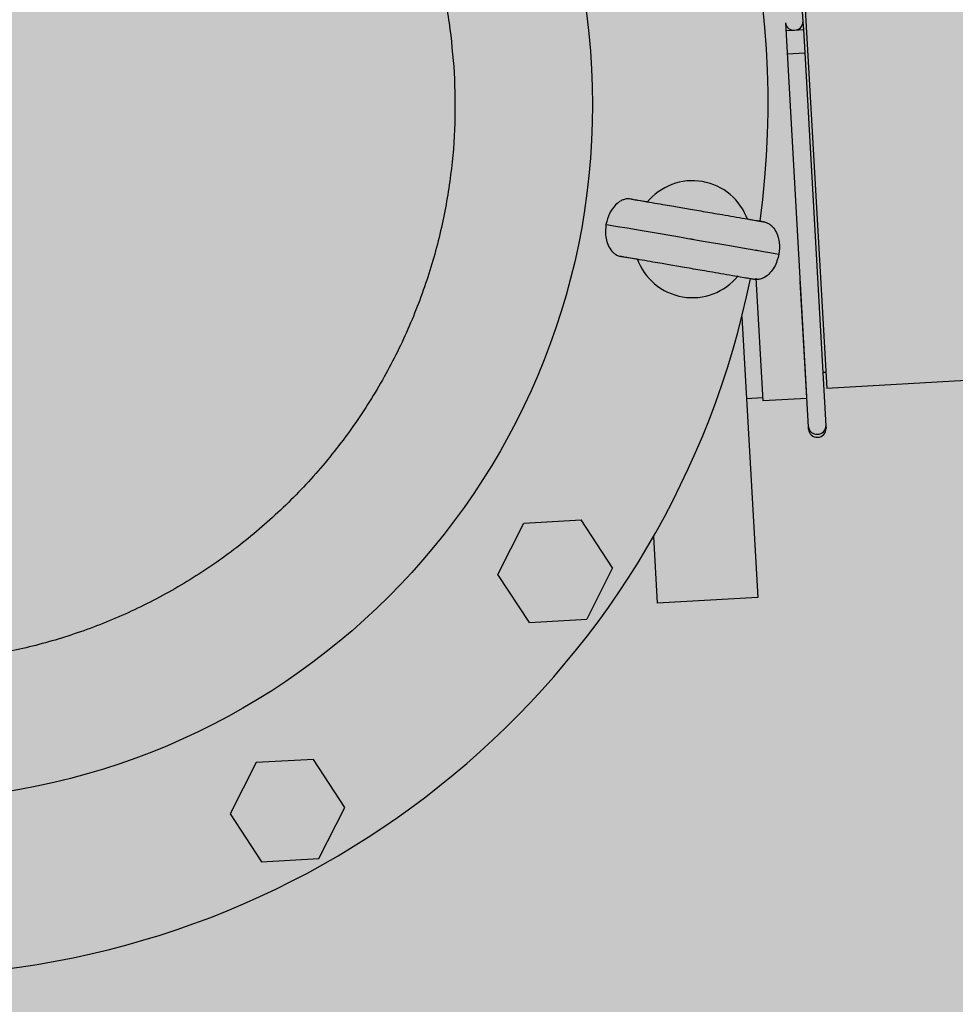
# Model space of a CAD drawing. Units: metres. Extents: x -39 to 2930, y -74 to 228.
# Drawn here: x 83 to 84, y 7 to 7 of the extents above; entities that cross this region are included whole.
import ezdxf

# ---------------------------------------------------------------- set-up
doc = ezdxf.new("R2010")
doc.units = ezdxf.units.M
doc.linetypes.add('CONTINUA', pattern=[0])
doc.layers.add('-IMPIANTI', color=253, linetype='Continuous')
doc.layers.add('campitura_edifici_esistenti', color=252, linetype='CONTINUA', lineweight=15)

msp = doc.modelspace()

# ---------------------------------------------------------------- hatches: boundary and pattern name
at = {"layer": 'campitura_edifici_esistenti', "ltscale": 2}
msp.add_hatch(color=4, dxfattribs=at).paths.add_polyline_path([(92.93115977515319, 26.1679562881844), (70.17322706680608, 25.15196225054103), (71.88475345079428, -0.1924880279798202), (94.67255155379445, 1.659890943251511)])

# ---------------------------------------------------------------- linework, layer by layer
at = {"layer": '-IMPIANTI', "linetype": 'Continuous'}
for p, q in [((83.48341374251083, 7.525594330662631), (83.48994010387713, 7.410779659122939)), ((83.48571928611645, 7.476223340387659), (83.48587698390895, 7.473449050207819)), ((83.4828818276201, 7.473278797817358), (83.48651194826753, 7.409416089886879)), ((83.48587698390895, 7.473449050207819), (83.48595071151698, 7.472152001113873)), ((83.4829555552281, 7.471981748723412), (83.48445314824968, 7.472066875764297)), ((83.48445314824968, 7.472066875764297), (83.48595071151698, 7.472152001113873)), ((83.48595071151698, 7.472152001113873), (83.48617771244918, 7.46815849906778)), ((83.4831825561603, 7.467988246677319), (83.48617771244918, 7.46815849906778)), ((83.48617771244918, 7.46815849906778), (83.48980110844599, 7.404414094202028)), ((83.4565067820431, 7.443185725701923), (83.45655169774889, 7.443178010278167)), ((83.45655169774889, 7.443178010278167), (83.45668611756908, 7.443154845402482)), ((83.45668611756908, 7.443154845402482), (83.45690894328817, 7.44311664625636)), ((83.45690894328817, 7.44311664625636), (83.45721843562674, 7.443063552778131)), ((83.45721843562674, 7.443063552778131), (83.45761215742621, 7.442995904040307)), ((83.45761215742621, 7.442995904040307), (83.45808697364872, 7.442914238249609)), ((83.45808697364872, 7.442914238249609), (83.4586390676011, 7.442819532472582)), ((83.4586390676011, 7.442819532472582), (83.45926412760431, 7.442712019229184)), ((83.45221081618513, 7.43885035136292), (83.45261174397373, 7.438781440607961)), ((83.45261174397373, 7.438781440607961), (83.45320475571963, 7.438679508565887)), ((83.45320475571963, 7.438679508565887), (83.45420541164415, 7.438507614725086)), ((83.47641965505571, 7.439765314608994), (83.47704422545978, 7.439658012338965)), ((83.47704422545978, 7.439658012338965), (83.47759590285207, 7.439563282883592)), ((83.47759590285207, 7.439563282883592), (83.47807033226879, 7.439481595105853)), ((83.47807033226879, 7.439481595105853), (83.47846368348625, 7.43941416410664)), ((83.47846368348625, 7.43941416410664), (83.4787729377905, 7.439361057097926)), ((83.4787729377905, 7.439361057097926), (83.47899558498383, 7.439322847803941)), ((83.47899558498383, 7.439322847803941), (83.47912991554114, 7.439299677854326)), ((83.47912991554114, 7.439299677854326), (83.47917480149265, 7.439291960739258)), ((83.45420541164415, 7.438507614725086), (83.45581885520926, 7.438230375689535)), ((83.45581885520926, 7.438230375689535), (83.4580712243415, 7.437843784727045)), ((83.4580712243415, 7.437843784727045), (83.46078255598144, 7.437378208859556)), ((83.46078255598144, 7.437378208859556), (83.46380287413699, 7.436859510761556)), ((83.46380287413699, 7.436859510761556), (83.46538680939673, 7.436587280894402)), ((83.46538680939673, 7.436587280894402), (83.46618905177976, 7.436449481371525)), ((83.46618905177976, 7.436449481371525), (83.46659149434394, 7.436380179113424)), ((83.46659149434394, 7.436380179113424), (83.46679289415178, 7.436345538132235)), ((83.46679289415178, 7.436345538132235), (83.46689360216762, 7.436328337504465)), ((83.46689360216762, 7.436328337504465), (83.46694394129838, 7.436319736344924)), ((83.46694394129838, 7.436319736344924), (83.46696914061806, 7.436315437456464)), ((83.46696914061806, 7.436315437456464), (83.46698172405408, 7.436313048286589)), ((83.46698172405408, 7.436313048286589), (83.466988023884, 7.436311973564475)), ((83.466988023884, 7.436311973564475), (83.4669911886761, 7.436311437049071)), ((83.4669911886761, 7.436311437049071), (83.46699274942978, 7.436311286962882)), ((83.46699274942978, 7.436311286962882), (83.46699353657185, 7.436311092902621)), ((83.46699353657185, 7.436311092902621), (83.46699392337764, 7.436311114889657)), ((83.46699392337764, 7.436311114889657), (83.4669941019034, 7.43631112503752)), ((83.4669941019034, 7.43631112503752), (83.46699422092055, 7.436311131802762)), ((83.46699422092055, 7.436311131802762), (83.46699426420534, 7.436310895459737)), ((83.46699426420534, 7.436310895459737), (83.46699429395963, 7.436310897151047)), ((83.46699429395963, 7.436310897151047), (83.46699432371392, 7.436310898842358)), ((83.46699432371392, 7.436310898842358), (83.46699488904547, 7.436310930977257)), ((83.46699488904547, 7.436310930977257), (83.4669989897511, 7.436310208858146)), ((83.4669989897511, 7.436310208858146), (83.467009998903, 7.436308207808795)), ((83.467009998903, 7.436308207808795), (83.4670509626746, 7.436301222960703)), ((83.4670509626746, 7.436301222960703), (83.46720882900456, 7.436274137169219)), ((83.46720882900456, 7.436274137169219), (83.46782766491026, 7.436167941756205)), ((83.46782766491026, 7.436167941756205), (83.46884625465671, 7.435993007661459)), ((83.46884625465671, 7.435993007661459), (83.47024804664989, 7.435752214904875)), ((83.47024804664989, 7.435752214904875), (83.47199429246623, 7.435452435457188)), ((83.47199429246623, 7.435452435457188), (83.47401197738353, 7.435105757607831)), ((83.47401197738353, 7.435105757607831), (83.47617529955292, 7.43473392567261)), ((83.47617529955292, 7.43473392567261), (83.4772489675064, 7.434549465782398)), ((83.4772489675064, 7.434549465782398), (83.47776774999069, 7.434460508205985)), ((83.47776774999069, 7.434460508205985), (83.47801988926557, 7.434417050017959)), ((83.47801988926557, 7.434417050017959), (83.47814371649397, 7.434395909869972)), ((83.47814371649397, 7.434395909869972), (83.47820503502231, 7.434385305969769)), ((83.47820503502231, 7.434385305969769), (83.4782355387498, 7.434380114580282)), ((83.4782355387498, 7.434380114580282), (83.47825076762447, 7.434377398177062)), ((83.47825076762447, 7.434377398177062), (83.47825836041943, 7.434376158146963)), ((83.47825836041943, 7.434376158146963), (83.47826216358216, 7.434375419114746)), ((83.47826216358216, 7.434375419114746), (83.47826405163303, 7.434375287632973)), ((83.47826405163303, 7.434375287632973), (83.47826498754657, 7.434375102029264)), ((83.47826498754657, 7.434375102029264), (83.47826547714573, 7.434374891055896)), ((83.47826547714573, 7.434374891055896), (83.47826571518006, 7.434374904586381)), ((83.47826571518006, 7.434374904586381), (83.47826583419723, 7.434374911351624)), ((83.47826583419723, 7.434374911351624), (83.47826589370581, 7.434374914734244)), ((83.47826589370581, 7.434374914734244), (83.4782659234601, 7.434374916425554)), ((83.4782659234601, 7.434374916425554), (83.47826595321439, 7.434374918116864)), ((83.47826595321439, 7.434374918116864), (83.47914278191053, 7.43422416442405)), ((83.47914278191053, 7.43422416442405), (83.48022124844883, 7.434038783280531)), ((83.48022124844883, 7.434038783280531), (83.48113201345316, 7.433882316904622)), ((83.48113201345316, 7.433882316904622), (83.48177778795794, 7.433771682664823)), ((83.45485886712768, 7.43332236632128), (83.45481383240471, 7.433330074979793)), ((83.45499361424507, 7.43329922005001), (83.45485886712768, 7.43332236632128)), ((83.4552170188262, 7.433260815004454), (83.45499361424507, 7.43329922005001)), ((83.45552723879827, 7.43320752408334), (83.4552170188262, 7.433260815004454)), ((83.45592189651126, 7.433139689741807), (83.45552723879827, 7.43320752408334)), ((83.45639779741876, 7.433057846803951), (83.45592189651126, 7.433139689741807)), ((83.45695118433616, 7.43296297571894), (83.45639779741876, 7.433057846803951)), ((83.4575776563216, 7.432855303932804), (83.45695118433616, 7.43296297571894)), ((83.47785027317022, 7.429639936666627), (83.47904295828505, 7.408657686064089)), ((83.48680595215713, 7.404243841811567), (83.48539466854074, 7.429071775137871)), ((83.47542190433653, 7.423022209311229), (83.47814860808927, 7.375052815925388)), ((83.4897840432732, 7.413525147148187), (83.48928482576315, 7.413496770340352)), ((83.52488369309481, 7.412765942649353), (83.48994010387713, 7.410779659122939)), ((83.47901458485984, 7.409156844065558), (83.47621907986985, 7.408997940368659)), ((83.48653086388434, 7.409083317885898), (83.47904295828505, 7.408657686064089)), ((83.48682837216933, 7.403849418917702), (83.48680595215713, 7.404243841811567)), ((83.48980110844599, 7.404414094202028), (83.48982352845819, 7.404019671308163)), ((83.4381482643323, 7.387761621472869), (83.44794736431179, 7.38831862753031)), ((83.45332931934544, 7.380110970156689), (83.44794736431179, 7.38831862753031)), ((83.43373105987787, 7.37899695465919), (83.4381482643323, 7.387761621472869)), ((83.46032752128532, 7.385490922193691), (83.4609763350602, 7.37407669973949)), ((83.45332931934544, 7.380110970156689), (83.44891212842151, 7.371346065308675)), ((83.43911302844202, 7.370789059251234), (83.43373105987787, 7.37899695465919)), ((83.47814860808927, 7.375052815925388), (83.4609763350602, 7.37407669973949)), ((83.43911302844202, 7.370789059251234), (83.44891212842151, 7.371346065308675)), ((83.39238190775882, 7.346806400628195), (83.38796471683489, 7.338041495780178)), ((83.4021810672469, 7.347363410068255), (83.39238190775882, 7.346806400628195)), ((83.40756303581104, 7.339155514660302), (83.4021810672469, 7.347363410068255)), ((83.38796471683489, 7.338041495780178), (83.39334668539902, 7.329833600372224)), ((83.40314584488709, 7.330390609812284), (83.40756303581104, 7.339155514660302)), ((83.39334668539902, 7.329833600372224), (83.40314584488709, 7.330390609812284))]:
    msp.add_line(p, q, dxfattribs=at)
msp.add_circle((83.33092833611107, 7.459333779849176), 0.1189863342988319, dxfattribs=at)
for centre, radius, start, end in [((83.33092833611107, 7.459333779849176), 0.1489863342988328, 352.3090881566324, 168.4626485594564), ((83.48427979127212, 7.473466720244975), 0.001410537915680301, 187.6561367558569, 277.0595759832864), ((83.48446674523402, 7.473477332473905), 0.001410522246339148, 269.4476784306042, 358.8510900253592), ((83.46699431827719, 7.43631099771709), 0.009999999999953105, 19.16240692793297, 141.3442703312512), ((83.46699431827719, 7.43631099771709), 0.009999999999978026, 199.162406927933, 321.344270331251), ((83.33092833611107, 7.459333779849176), 0.1489863342988328, 273.2533386220055, 348.4626485594564), ((83.48824108790411, 7.404388947730261), 0.001442452889942972, 185.7735288660484, 275.5956579201679), ((83.48832595718454, 7.403934501957313), 0.0015, 183.2533386220055, 3.253338622005489), ((83.48835878816178, 7.404395624385849), 0.001442438538190601, 270.9116337002835, 0.733668303521366)]:
    msp.add_arc(centre, radius, start, end, dxfattribs=at)
for points, knots in [([(83.23559590281347, 7.453914784222182), (83.2355078659485, 7.456778241272682), (83.23532883067074, 7.462601481669102), (83.23608179959089, 7.471457945399695), (83.23765287821183, 7.480463820691382), (83.24016699233687, 7.489497580259012), (83.24362908314706, 7.498418220718577), (83.24804278649856, 7.507078129053955), (83.25337386021779, 7.515328102011567), (83.25955909129289, 7.523025855374463), (83.26650629388044, 7.53004355125489), (83.27409900724838, 7.536275173672687), (83.28220296658964, 7.541641551719415), (83.29067387345782, 7.546093079371495), (83.29936474612154, 7.549611096597733), (83.30813376711214, 7.55220566478236), (83.31685046589178, 7.553911441250932), (83.32550207523025, 7.554794951764036), (83.33419809400462, 7.554897518198647), (83.34305194379749, 7.554190511267217), (83.35205851247424, 7.552606343002113), (83.36109204923339, 7.550095844208128), (83.37001280268032, 7.546632871937669), (83.37867266072664, 7.542219410405217), (83.38692263207037, 7.536888328883062), (83.39462031519906, 7.530703060203971), (83.40163807782085, 7.523755861729686), (83.40786962013183, 7.516163076883581), (83.4132362200387, 7.508059114456481), (83.41768697264628, 7.499588287862307), (83.42120856294612, 7.490897595404865), (83.42379009647263, 7.482127774319286), (83.42554169973423, 7.473413663524733), (83.42602376482827, 7.467607654059673), (83.42626081043481, 7.464752668181792)], [0, 0, 0, 0, 0.02864241094979946, 0.05824834860432757, 0.08873447116658764, 0.1199941064554889, 0.1519012420276212, 0.1843126283745224, 0.2170689091295751, 0.2500002609044236, 0.2829314650430609, 0.3156874680527016, 0.3480988543996028, 0.3800062694811858, 0.4112659047700871, 0.4417517312994948, 0.471357838836946, 0.5000000512116675, 0.5286420650113135, 0.5582483694766482, 0.5887341960060559, 0.6199938312949572, 0.6519010654538797, 0.6843124518007809, 0.7170684548104217, 0.7499996589490591, 0.7829311438235982, 0.8156873073939346, 0.8480986937408358, 0.8800059116496517, 0.9112655469385531, 0.9417516695008131, 0.9713575801104056, 1, 1, 1, 1]), ([(83.42626081043481, 7.464752668181792), (83.4263488024333, 7.46188929037582), (83.42652775129878, 7.456066053932723), (83.42577498968495, 7.447209653555378), (83.4242037766742, 7.438203797422963), (83.42168967815164, 7.429170036838332), (83.4182276111142, 7.420249299929203), (83.41381392578802, 7.411589372080403), (83.40848277088071, 7.403339525245865), (83.40229755303551, 7.395641845635268), (83.39535034496447, 7.388624139673652), (83.38775764353227, 7.382392493643875), (83.37965362103523, 7.377026200897596), (83.37118288665035, 7.372574325796702), (83.3624919985457, 7.369056298339423), (83.35372287586229, 7.366462087771941), (83.3450062177475, 7.364756234644503), (83.33635458465045, 7.363872746490888), (83.32765858259393, 7.363770143551854), (83.31880476727005, 7.364477260101431), (83.30979817424529, 7.366061042912314), (83.3007645945593, 7.368571583406036), (83.29184390895747, 7.372034854101473), (83.28318397078715, 7.376448258185437), (83.27493401664316, 7.381779368837366), (83.26723631003462, 7.387964594378616), (83.26021871092219, 7.394911854654207), (83.2539869605464, 7.402504375462538), (83.24862036543891, 7.410608375311311), (83.2441697939708, 7.419079364970829), (83.24064816668607, 7.427770021510302), (83.23806657769785, 7.436539830737123), (83.23631494524042, 7.445253861520209), (83.23583292142698, 7.451059876340135), (83.23559590281347, 7.453914784222182)], [0, 0, 0, 0, 0.02864165719512153, 0.05824838818681437, 0.08873377038021445, 0.1199934401636222, 0.151901416969672, 0.1843128390820185, 0.2170683965572804, 0.2499999177711852, 0.2829311582488784, 0.3156871974042435, 0.34809861951659, 0.3800062182319162, 0.411265888015324, 0.4417515662465445, 0.4713579033819617, 0.4999999487876109, 0.5286421927685546, 0.558248332975871, 0.5887340112070915, 0.6199936809904993, 0.6519014606268181, 0.6843128827391646, 0.7170689218945298, 0.750000162372223, 0.7829315504862903, 0.8156872251486953, 0.8480986472610418, 0.8800065417321845, 0.9112662115155923, 0.9417515937089924, 0.9713583517449311, 1, 1, 1, 1]), ([(83.45381969583536, 7.442161352240641), (83.45344380975891, 7.441695164968687), (83.45265475675218, 7.440716553383739), (83.45236338524157, 7.439491709018776), (83.45221081618513, 7.43885035136292)], [0, 0, 0, 0, 0.4763762040344344, 1, 1, 1, 1]), ([(83.45651196486814, 7.443179095007189), (83.45632568585319, 7.443200306555276), (83.45593631907266, 7.443244643660183), (83.45534745156203, 7.443130655026085), (83.4545864208009, 7.442835323089303), (83.45412612943974, 7.442430715213646), (83.45381969583536, 7.442161352240641)], [0, 0, 0, 0, 0.1872986919419638, 0.3914981452429521, 0.594896989074115, 0.9999999999999999, 0.9999999999999999, 0.9999999999999999, 0.9999999999999999]), ([(83.45646942937796, 7.443192199404271), (83.45668870228498, 7.443154509383255), (83.4570960197073, 7.443084497075906), (83.45817894278207, 7.442898439333554), (83.45989551064228, 7.442603553112203), (83.4617366720722, 7.442287336165078), (83.46332698481137, 7.44201410883865), (83.46512223416624, 7.441705785941878), (83.4669349280879, 7.441394355894635), (83.46885340580701, 7.441064878745475), (83.47046133378123, 7.440788547860974), (83.4722377545335, 7.440483720441632), (83.47417348442731, 7.440151039663373), (83.47612987256466, 7.439814985320602), (83.47769868085005, 7.439545544742685), (83.47863526287676, 7.439384760291604), (83.47901312211498, 7.439319732631169), (83.47921212440349, 7.4392854853456)], [0, 0, 0, 0, 0.1068789868570169, 0.1985364901472994, 0.2749340854503876, 0.3364084952515925, 0.3828650457201263, 0.4166297523415993, 0.4869494731731228, 0.5255271859662702, 0.5664422222426219, 0.6144459522847299, 0.6722143810658242, 0.7395746971563322, 0.8165240188757449, 0.9033710534501579, 1, 1, 1, 1]), ([(83.45221081618513, 7.43885035136292), (83.45214648467136, 7.438040183678758), (83.45204985612934, 7.436823278976339), (83.45253462688751, 7.435268968800107), (83.45306006514699, 7.434388750165157), (83.45365216831613, 7.433831304174067), (83.45417286911366, 7.433502216181154), (83.45456584111001, 7.433393672264954), (83.45476183242025, 7.433339536945908)], [0, 0, 0, 0, 0.3619413396162265, 0.5436505636804984, 0.725683054037005, 0.8169647342725894, 0.9087127786824706, 1, 1, 1, 1]), ([(83.47916882639434, 7.439287322637323), (83.4793511334622, 7.439245200088649), (83.47973259212594, 7.439157063017028), (83.48024927143096, 7.438853209454306), (83.4808681496701, 7.438320894842002), (83.4811670266728, 7.437785872042994), (83.48136600995502, 7.437429670020833)], [0, 0, 0, 0, 0.1869979526151204, 0.3912738540429652, 0.594728515274563, 0.9999999999999999, 0.9999999999999999, 0.9999999999999999, 0.9999999999999999]), ([(83.48136600995502, 7.437429670020833), (83.48156476091782, 7.436864732665212), (83.48198193782248, 7.435678933040546), (83.48184796391695, 7.434427113437808), (83.48177781771223, 7.433771684356135)], [0, 0, 0, 0, 0.4764189023435995, 0.9999999999999999, 0.9999999999999999, 0.9999999999999999, 0.9999999999999999]), ([(83.48177781771223, 7.433771684356135), (83.48156811971643, 7.432986462987405), (83.48125314959385, 7.43180704651459), (83.48027737224069, 7.430503691505983), (83.4794884581379, 7.429849155580794), (83.47874425473029, 7.429521279958347), (83.4781435849749, 7.42938494159077), (83.477736906323, 7.429413708227358), (83.47753408172923, 7.429428055135798)], [0, 0, 0, 0, 0.3619476849724489, 0.5436518655514919, 0.725691335962778, 0.8169583828138579, 0.9087108668815919, 1, 1, 1, 1]), ([(83.47751902599364, 7.429429826166919), (83.47731998783286, 7.429464082137425), (83.47694205547737, 7.429529127149619), (83.4760053020184, 7.429689769865947), (83.47443580142244, 7.42995955461519), (83.47247996439945, 7.430295418222707), (83.47054425786105, 7.430628058805096), (83.46830655497976, 7.431012403037938), (83.46575626446173, 7.43145045162165), (83.4634292552583, 7.431849913937397), (83.46163408621626, 7.432158640489702), (83.46004458002966, 7.432431492466202), (83.4582036724239, 7.43274788271362), (83.45648668436888, 7.433042470810246), (83.45540331638361, 7.433229022609989), (83.45499598155834, 7.433298773554803), (83.45477670155012, 7.43333632248698)], [0, 0, 0, 0, 0.09666358076373857, 0.1835441736271737, 0.2605217367508134, 0.327896695447942, 0.3856150892093687, 0.4336420411469484, 0.5129392796037576, 0.5832871608065541, 0.6170699824584651, 0.6634828921371364, 0.7249580594794633, 0.8013870561160987, 0.8930809611913222, 1, 1, 1, 1])]:
    msp.add_open_spline(points, degree=3, knots=knots, dxfattribs=at)

doc.saveas('drawing.dxf')
